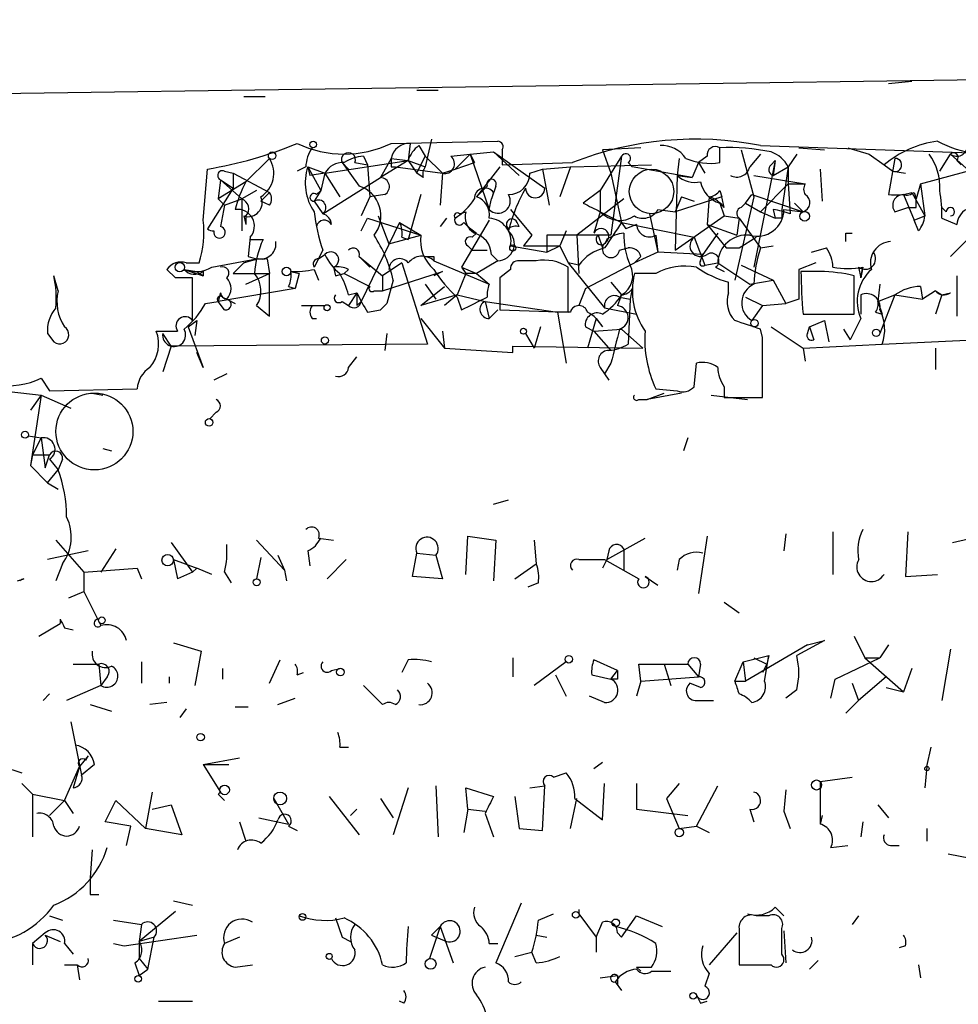
# Model space of a CAD drawing. Extents: x -123807 to 138386, y -83880 to 166144.
# Drawn here: x 545 to 582, y 165164 to 165203 of the extents above; entities that cross this region are included whole.
import ezdxf

# ---------------------------------------------------------------- set-up
doc = ezdxf.new("R2010")
doc.units = 0
doc.header["$MEASUREMENT"] = 0
doc.layers.add('MAIN', color=5, linetype='CONTINUOUS')

msp = doc.modelspace()

# ---------------------------------------------------------------- linework, layer by layer
at = {"layer": 'MAIN'}
for p, q in [((750.4853, 165202.8023), (495.554, 165199.1616)), ((580.644, 165200.3469), (579.7127, 165200.2623)), ((561.0013, 165200.0083), (561.848, 165200.0083)), ((554.1433, 165199.7543), (554.99, 165199.7543)), ((559.9853, 165197.8916), (564.2187, 165197.9763)), ((560.7473, 165197.8916), (560.6627, 165197.2143)), ((561.594, 165198.0609), (561.34, 165196.9603)), ((561.086, 165197.8069), (561.34, 165197.3836)), ((562.356, 165197.3836), (563.118, 165197.4683)), ((563.118, 165197.4683), (562.5253, 165196.8756)), ((563.118, 165197.4683), (564.0493, 165197.5529)), ((563.118, 165197.4683), (564.0493, 165197.5529)), ((563.118, 165197.4683), (563.2873, 165197.1296)), ((563.118, 165197.4683), (563.88, 165195.2669)), ((564.0493, 165197.5529), (565.0653, 165196.6216)), ((564.0493, 165197.5529), (566.0813, 165196.1136)), ((564.388, 165197.6376), (564.388, 165197.0449)), ((569.8913, 165197.7223), (568.3673, 165197.6376)), ((568.3673, 165197.6376), (568.706, 165196.7063)), ((573.024, 165197.1296), (573.024, 165197.7223)), ((573.8707, 165197.6376), (574.3787, 165195.7749)), ((574.6327, 165197.4683), (574.2093, 165196.9603)), ((574.6327, 165197.8069), (589.3647, 165197.2989)), ((576.072, 165197.4683), (575.7333, 165196.9603)), ((576.1567, 165197.7223), (577.1727, 165197.6376)), ((578.104, 165197.7223), (578.9507, 165197.4683)), ((578.9507, 165197.4683), (579.5433, 165197.0449)), ((581.7447, 165196.7909), (582.168, 165197.4683)), ((582.168, 165197.4683), (582.93, 165196.7909)), ((555.1593, 165197.2989), (554.228, 165196.3676)), ((557.3607, 165196.7063), (560.6627, 165197.2143)), ((558.038, 165197.1296), (558.292, 165196.8756)), ((558.038, 165197.1296), (558.7153, 165196.1983)), ((558.546, 165197.1296), (559.054, 165197.0449)), ((558.8847, 165197.3836), (559.054, 165197.0449)), ((559.054, 165197.0449), (559.1387, 165195.7749)), ((559.9853, 165197.2989), (559.562, 165196.5369)), ((560.6627, 165197.2143), (559.562, 165196.5369)), ((559.9853, 165197.2989), (560.6627, 165197.2143)), ((560.6627, 165197.2143), (561.0013, 165196.7063)), ((560.6627, 165197.2143), (561.34, 165196.9603)), ((561.0013, 165196.7063), (561.34, 165197.3836)), ((561.34, 165197.3836), (562.0173, 165196.7063)), ((562.5253, 165196.8756), (563.2873, 165197.1296)), ((564.388, 165197.0449), (567.182, 165197.1296)), ((567.0973, 165196.9603), (570.3147, 165197.0449)), ((569.1293, 165197.3836), (568.2827, 165196.0289)), ((569.1293, 165197.3836), (568.706, 165194.2509)), ((569.3833, 165197.1296), (569.5527, 165196.9603)), ((571.4153, 165197.2989), (571.3307, 165196.6216)), ((572.1773, 165197.1296), (571.9233, 165196.5369)), ((572.516, 165197.3836), (572.1773, 165197.1296)), ((572.1773, 165197.1296), (572.4313, 165196.7063)), ((575.2253, 165197.2143), (574.3787, 165192.9809)), ((575.056, 165197.0449), (575.2253, 165197.2143)), ((575.2253, 165197.2143), (575.1407, 165196.6216)), ((579.5433, 165197.0449), (579.882, 165196.7909)), ((579.9667, 165197.2989), (579.7127, 165195.8596)), ((582.422, 165197.2143), (582.5913, 165197.0449)), ((552.5347, 165194.8436), (552.704, 165196.8756)), ((553.3813, 165196.7909), (553.72, 165196.7063)), ((553.72, 165196.7063), (553.72, 165196.1136)), ((553.72, 165196.7063), (555.1593, 165195.9443)), ((556.5987, 165196.9603), (556.26, 165196.7909)), ((556.6833, 165196.9603), (557.3607, 165196.7063)), ((556.6833, 165196.9603), (556.768, 165196.6216)), ((556.6833, 165196.9603), (557.1913, 165196.0289)), ((557.3607, 165196.7063), (556.768, 165196.6216)), ((557.3607, 165196.7063), (557.1913, 165196.0289)), ((557.3607, 165196.7063), (557.9533, 165195.7749)), ((559.9853, 165196.9603), (560.1547, 165196.9603)), ((560.1547, 165196.9603), (562.0173, 165196.7063)), ((561.2553, 165196.5369), (561.0013, 165196.7063)), ((562.0173, 165196.7063), (561.9327, 165195.4363)), ((562.0173, 165196.7063), (562.5253, 165196.8756)), ((564.3033, 165196.9603), (563.372, 165195.7749)), ((565.4887, 165196.7063), (565.9967, 165196.8756)), ((565.9967, 165196.8756), (567.0973, 165196.9603)), ((565.9967, 165196.8756), (566.2507, 165195.4363)), ((567.0973, 165196.9603), (566.674, 165195.7749)), ((568.706, 165196.7063), (569.1293, 165194.7589)), ((571.9233, 165196.5369), (569.5527, 165196.9603)), ((575.1407, 165196.6216), (575.7333, 165196.9603)), ((575.7333, 165196.9603), (575.4793, 165195.2669)), ((575.7333, 165196.9603), (575.7333, 165196.2829)), ((577.0033, 165196.8756), (577.088, 165195.6056)), ((579.882, 165196.7909), (580.39, 165196.7063)), ((580.9827, 165196.2829), (583.438, 165196.9603)), ((553.212, 165196.4523), (553.1273, 165195.6903)), ((554.228, 165196.3676), (553.1273, 165195.6903)), ((553.212, 165196.4523), (554.0587, 165195.6903)), ((553.212, 165196.4523), (553.72, 165196.1136)), ((557.276, 165195.0976), (559.562, 165196.5369)), ((571.3307, 165196.6216), (571.246, 165193.6583)), ((571.3307, 165196.6216), (571.9233, 165196.5369)), ((574.3787, 165196.6216), (576.4107, 165196.2829)), ((574.6327, 165195.1823), (575.7333, 165196.2829)), ((575.7333, 165196.2829), (576.4107, 165196.2829)), ((575.7333, 165196.2829), (575.818, 165195.0976)), ((580.9827, 165196.2829), (580.8133, 165195.6903)), ((580.9827, 165196.2829), (581.152, 165195.0129)), ((553.72, 165196.1136), (552.704, 165194.5049)), ((554.6513, 165196.0289), (554.0587, 165195.6903)), ((554.8207, 165195.6056), (555.1593, 165195.9443)), ((557.1913, 165196.0289), (556.9373, 165195.6056)), ((557.022, 165195.8596), (557.1913, 165196.0289)), ((563.7953, 165196.1983), (563.372, 165195.7749)), ((564.134, 165196.1983), (563.9647, 165195.6903)), ((564.0493, 165195.9443), (563.9647, 165195.6903)), ((568.2827, 165196.0289), (567.6053, 165195.5209)), ((568.2827, 165196.0289), (568.2827, 165195.1823)), ((573.024, 165196.0289), (573.1087, 165195.7749)), ((580.644, 165195.9443), (581.152, 165195.0129)), ((580.7287, 165195.9443), (580.8133, 165195.6903)), ((553.1273, 165195.6903), (553.3813, 165195.4363)), ((553.3813, 165195.4363), (554.0587, 165195.6903)), ((554.0587, 165195.6903), (554.0587, 165194.4203)), ((555.1593, 165195.4363), (554.8207, 165195.6056)), ((556.9373, 165195.6056), (557.276, 165195.0976)), ((559.1387, 165195.7749), (558.8, 165195.0129)), ((559.7313, 165195.8596), (559.1387, 165195.7749)), ((561.1707, 165195.8596), (560.6627, 165194.0816)), ((563.88, 165195.2669), (563.9647, 165195.6903)), ((569.214, 165195.6903), (567.3513, 165194.2509)), ((571.5, 165195.7749), (571.246, 165195.1823)), ((573.1087, 165195.7749), (571.246, 165195.1823)), ((571.5, 165195.7749), (572.008, 165195.6056)), ((572.6007, 165195.7749), (572.516, 165194.6743)), ((573.024, 165195.5209), (573.1933, 165195.0129)), ((573.1933, 165195.3516), (573.1087, 165195.7749)), ((574.3787, 165195.7749), (573.6167, 165192.4729)), ((573.8707, 165195.3516), (574.04, 165195.5209)), ((574.04, 165195.5209), (574.294, 165195.8596)), ((574.04, 165195.5209), (574.6327, 165195.1823)), ((574.294, 165195.8596), (576.326, 165195.1823)), ((575.9873, 165195.5209), (576.326, 165195.1823)), ((580.3053, 165195.8596), (580.7287, 165194.8436)), ((580.8133, 165195.3516), (580.8133, 165195.6903)), ((553.3813, 165195.4363), (553.212, 165194.5896)), ((562.6947, 165195.0976), (562.9487, 165195.1823)), ((564.7267, 165195.2669), (565.5733, 165194.2509)), ((568.2827, 165195.1823), (568.0287, 165194.3356)), ((568.2827, 165195.1823), (569.1293, 165194.7589)), ((570.23, 165195.0976), (570.5687, 165193.5736)), ((570.5687, 165195.2669), (571.246, 165195.1823)), ((574.6327, 165195.1823), (575.2253, 165194.9283)), ((575.1407, 165195.2669), (575.2253, 165194.9283)), ((575.564, 165195.2669), (576.326, 165195.1823)), ((579.9667, 165195.1823), (580.4747, 165195.3516)), ((581.8293, 165195.3516), (581.9987, 165195.1823)), ((582.168, 165193.4043), (584.1153, 165195.3516)), ((554.1433, 165195.0129), (554.228, 165194.6743)), ((554.228, 165195.0129), (554.228, 165194.6743)), ((558.8, 165194.4203), (559.054, 165194.9283)), ((560.324, 165194.7589), (558.8, 165191.6263)), ((559.054, 165194.9283), (561.1707, 165194.2509)), ((559.4773, 165195.0129), (559.9007, 165193.9123)), ((560.324, 165194.7589), (561.1707, 165194.2509)), ((562.1867, 165194.9283), (561.9327, 165194.5896)), ((563.88, 165194.8436), (562.7793, 165192.9809)), ((562.864, 165194.7589), (563.0333, 165194.5896)), ((565.0653, 165194.5896), (564.9807, 165194.7589)), ((569.1293, 165194.7589), (569.2987, 165194.5049)), ((569.1293, 165194.7589), (569.2987, 165194.5049)), ((569.1293, 165194.7589), (572.008, 165194.1663)), ((571.246, 165193.6583), (573.1933, 165195.0129)), ((573.1933, 165195.0129), (573.786, 165194.9283)), ((573.786, 165194.9283), (573.7013, 165194.2509)), ((573.786, 165194.9283), (574.6327, 165193.7429)), ((575.4793, 165194.9283), (575.2253, 165194.9283)), ((580.7287, 165194.8436), (581.152, 165195.0129)), ((580.898, 165194.4203), (580.7287, 165194.8436)), ((581.8293, 165194.9283), (582.422, 165194.6743)), ((563.0333, 165194.5896), (563.372, 165194.3356)), ((563.2027, 165194.1663), (563.372, 165194.3356)), ((566.928, 165194.4203), (566.674, 165193.8276)), ((569.722, 165194.6743), (569.2987, 165194.5049)), ((572.9393, 165194.3356), (572.3467, 165193.4889)), ((572.516, 165194.6743), (573.7013, 165194.2509)), ((572.516, 165194.6743), (573.278, 165193.7429)), ((578.0193, 165194.3356), (578.2733, 165194.3356)), ((554.3973, 165194.1663), (554.3127, 165193.4043)), ((554.3973, 165194.0816), (554.9053, 165194.0816)), ((559.9007, 165193.9123), (561.1707, 165194.2509)), ((560.4087, 165194.1663), (560.6627, 165194.0816)), ((565.5733, 165194.2509), (565.2347, 165193.8276)), ((566.166, 165194.2509), (566.166, 165193.5736)), ((568.706, 165194.2509), (566.166, 165194.2509)), ((567.3513, 165194.2509), (567.436, 165192.7269)), ((568.198, 165194.2509), (568.3673, 165193.7429)), ((570.484, 165194.2509), (570.5687, 165193.5736)), ((572.008, 165194.1663), (572.4313, 165193.0656)), ((573.786, 165193.7429), (574.4633, 165194.1663)), ((557.276, 165193.6583), (556.9373, 165192.9809)), ((563.0333, 165193.8276), (563.2027, 165193.6583)), ((563.0333, 165193.8276), (563.2027, 165193.6583)), ((563.2027, 165193.6583), (563.7953, 165193.6583)), ((564.7267, 165193.8276), (566.166, 165193.5736)), ((565.2347, 165193.8276), (566.674, 165193.8276)), ((566.166, 165193.5736), (566.674, 165193.8276)), ((566.674, 165193.8276), (567.0127, 165193.1503)), ((569.0447, 165193.6583), (569.3833, 165193.7429)), ((570.5687, 165193.5736), (569.6373, 165193.1503)), ((572.3467, 165193.4889), (570.5687, 165193.5736)), ((573.278, 165193.7429), (573.786, 165193.7429)), ((574.6327, 165193.7429), (575.1407, 165193.8276)), ((576.6647, 165193.5736), (577.2573, 165193.7429)), ((551.8573, 165193.1503), (552.3653, 165193.1503)), ((552.8733, 165192.9809), (554.6513, 165193.3196)), ((554.1433, 165193.1503), (553.72, 165192.7269)), ((554.736, 165193.3196), (554.1433, 165193.1503)), ((554.1433, 165193.1503), (554.6513, 165193.3196)), ((555.0747, 165193.3196), (555.1593, 165192.7269)), ((557.1067, 165193.3196), (557.3607, 165193.4889)), ((558.7153, 165193.4043), (559.6467, 165192.6423)), ((558.7153, 165193.4043), (559.1387, 165192.9809)), ((560.4087, 165193.1503), (559.6467, 165192.6423)), ((560.4087, 165193.1503), (561.4247, 165189.9329)), ((561.6787, 165193.4043), (561.6787, 165193.2349)), ((561.6787, 165193.2349), (563.88, 165192.3036)), ((564.2187, 165193.2349), (563.372, 165192.7269)), ((563.9647, 165193.4889), (564.2187, 165193.2349)), ((565.7427, 165193.2349), (565.0653, 165193.2349)), ((567.436, 165193.0656), (567.0127, 165193.1503)), ((567.0127, 165193.1503), (568.452, 165191.3723)), ((567.69, 165192.1343), (569.6373, 165193.1503)), ((569.8913, 165193.4043), (569.6373, 165193.1503)), ((572.262, 165193.2349), (572.3467, 165193.4889)), ((572.4313, 165193.0656), (572.9393, 165193.1503)), ((572.9393, 165193.1503), (574.2093, 165192.3036)), ((576.834, 165193.1503), (576.1567, 165192.8963)), ((551.434, 165192.5576), (551.0953, 165192.8963)), ((551.7727, 165192.8963), (552.2807, 165192.8116)), ((551.7727, 165192.8963), (552.5347, 165192.6423)), ((552.2807, 165192.8116), (552.5347, 165192.6423)), ((552.5347, 165192.8116), (552.5347, 165192.6423)), ((556.006, 165192.8116), (556.3447, 165192.7269)), ((556.9373, 165192.8963), (557.1067, 165192.4729)), ((557.6993, 165192.9809), (557.784, 165192.6423)), ((557.6993, 165192.9809), (557.784, 165192.6423)), ((558.292, 165192.8963), (558.1227, 165192.7269)), ((559.6467, 165192.0496), (562.0173, 165192.8116)), ((562.0173, 165192.8116), (561.6787, 165192.6423)), ((562.7793, 165192.9809), (563.372, 165192.7269)), ((562.7793, 165192.9809), (562.9487, 165192.7269)), ((564.7267, 165192.8963), (564.3033, 165192.5576)), ((567.0127, 165191.2029), (567.0127, 165192.9809)), ((572.8547, 165192.9809), (573.1933, 165192.8116)), ((573.8707, 165193.0656), (575.1407, 165192.4729)), ((577.0033, 165192.8116), (576.2413, 165192.8116)), ((578.5273, 165192.9809), (578.612, 165192.5576)), ((578.612, 165192.5576), (578.6967, 165192.9809)), ((578.6967, 165192.9809), (578.612, 165192.5576)), ((546.7773, 165192.0496), (546.608, 165192.6423)), ((552.1113, 165190.8643), (552.1113, 165192.5576)), ((553.72, 165192.7269), (555.1593, 165192.7269)), ((554.228, 165192.3036), (555.1593, 165192.7269)), ((555.1593, 165191.0336), (555.1593, 165192.7269)), ((556.3447, 165192.7269), (556.1753, 165192.1343)), ((557.784, 165192.6423), (558.1227, 165192.7269)), ((558.1227, 165192.7269), (559.1387, 165192.2189)), ((559.6467, 165192.6423), (559.6467, 165192.0496)), ((560.07, 165192.4729), (559.816, 165191.5416)), ((562.9487, 165192.7269), (562.61, 165191.8803)), ((563.372, 165192.7269), (562.9487, 165192.7269)), ((563.372, 165192.7269), (563.88, 165192.3036)), ((564.3033, 165192.5576), (564.3033, 165191.2876)), ((568.706, 165192.3883), (569.1293, 165191.8803)), ((570.484, 165192.7269), (569.6373, 165192.7269)), ((573.3627, 165191.9649), (573.3627, 165192.3883)), ((574.2093, 165192.3036), (575.1407, 165192.4729)), ((575.1407, 165192.4729), (575.6487, 165191.5416)), ((578.358, 165191.1183), (578.358, 165192.6423)), ((582.422, 165192.6423), (582.422, 165191.0336)), ((556.1753, 165192.1343), (553.1273, 165191.6263)), ((553.212, 165191.9649), (553.1273, 165191.6263)), ((555.9213, 165192.2189), (556.1753, 165192.1343)), ((558.292, 165191.8803), (558.6307, 165191.9649)), ((558.6307, 165191.9649), (558.292, 165191.4569)), ((558.6307, 165191.9649), (558.8, 165191.6263)), ((559.308, 165192.0496), (559.6467, 165192.0496)), ((561.1707, 165191.4569), (562.102, 165192.2189)), ((561.34, 165192.3036), (561.7633, 165191.7109)), ((567.69, 165192.1343), (567.436, 165191.4569)), ((567.69, 165192.1343), (567.436, 165191.4569)), ((567.69, 165192.1343), (567.436, 165191.4569)), ((569.5527, 165192.1343), (569.468, 165191.7109)), ((579.374, 165192.3036), (579.2893, 165191.6263)), ((580.9827, 165192.2189), (581.0673, 165191.7109)), ((581.5753, 165192.0496), (581.0673, 165191.7109)), ((581.5753, 165192.0496), (581.8293, 165191.8803)), ((581.8293, 165191.8803), (582.168, 165191.9649)), ((552.6193, 165191.5416), (553.1273, 165191.6263)), ((553.3813, 165191.2876), (553.1273, 165191.6263)), ((553.2967, 165191.7956), (553.466, 165191.7109)), ((553.466, 165191.7109), (553.8047, 165191.5416)), ((558.038, 165191.6263), (558.292, 165191.4569)), ((558.6307, 165191.4569), (558.8, 165191.6263)), ((562.61, 165191.8803), (561.1707, 165191.4569)), ((562.61, 165191.8803), (562.102, 165191.4569)), ((562.61, 165191.8803), (563.7107, 165191.6263)), ((562.61, 165191.7956), (562.7793, 165191.2876)), ((563.7107, 165191.6263), (563.88, 165190.9489)), ((563.7107, 165191.6263), (566.5893, 165191.2029)), ((569.1293, 165191.8803), (568.96, 165191.4569)), ((569.0447, 165191.7956), (569.468, 165191.7109)), ((569.468, 165191.7109), (569.3833, 165189.9329)), ((574.04, 165191.7956), (574.7173, 165191.4569)), ((576.1567, 165191.7109), (575.6487, 165191.5416)), ((578.612, 165191.8803), (578.612, 165191.1183)), ((579.2893, 165191.6263), (579.9667, 165191.8803)), ((579.2893, 165191.6263), (579.4587, 165191.1183)), ((579.9667, 165191.8803), (579.374, 165190.3563)), ((579.9667, 165191.8803), (581.0673, 165191.7109)), ((581.8293, 165191.8803), (581.5753, 165191.1183)), ((554.6513, 165191.4569), (555.1593, 165191.0336)), ((556.4293, 165191.4569), (557.3607, 165191.4569)), ((559.054, 165191.2029), (559.562, 165191.2876)), ((559.562, 165191.2876), (559.816, 165191.5416)), ((559.562, 165191.2876), (559.816, 165191.5416)), ((564.2187, 165191.2876), (563.88, 165190.9489)), ((564.3033, 165191.2876), (567.0127, 165191.2029)), ((567.0973, 165191.2029), (566.5893, 165191.2029)), ((566.5893, 165191.2029), (566.928, 165189.1709)), ((568.452, 165191.3723), (569.722, 165191.1183)), ((574.7173, 165191.4569), (574.294, 165190.8643)), ((574.7173, 165191.4569), (575.6487, 165191.5416)), ((579.2047, 165191.2029), (579.4587, 165191.1183)), ((551.942, 165190.6103), (552.2807, 165190.8643)), ((552.2807, 165190.8643), (552.196, 165190.2716)), ((556.8527, 165190.9489), (557.022, 165190.9489)), ((561.1707, 165190.9489), (562.102, 165189.7636)), ((568.1133, 165190.9489), (567.7747, 165189.7636)), ((568.1133, 165190.9489), (568.3673, 165190.6103)), ((576.326, 165191.1183), (578.358, 165191.1183)), ((576.58, 165190.6103), (577.1727, 165190.8643)), ((576.58, 165190.6103), (577.1727, 165190.8643)), ((577.1727, 165190.8643), (577.342, 165190.0176)), ((578.612, 165190.9489), (578.1887, 165190.1023)), ((551.942, 165190.6103), (552.5347, 165189.0016)), ((562.0173, 165190.4409), (562.102, 165189.7636)), ((565.912, 165190.6103), (565.658, 165189.7636)), ((567.69, 165190.6103), (568.0287, 165190.4409)), ((568.0287, 165190.4409), (569.1293, 165190.5256)), ((568.0287, 165190.4409), (568.706, 165189.6789)), ((569.976, 165189.7636), (569.1293, 165190.5256)), ((574.7173, 165190.1869), (574.6327, 165190.5256)), ((575.056, 165190.6103), (576.326, 165189.7636)), ((576.4953, 165190.3563), (576.58, 165190.6103)), ((576.58, 165190.6103), (576.7493, 165190.1023)), ((577.9347, 165190.5256), (578.1887, 165190.1023)), ((546.354, 165190.3563), (546.608, 165190.0176)), ((551.2647, 165189.8483), (550.926, 165190.3563)), ((559.816, 165190.3563), (559.7313, 165189.6789)), ((565.3193, 165190.3563), (565.658, 165189.7636)), ((579.4587, 165189.9329), (585.0467, 165190.1869)), ((551.2647, 165189.8483), (550.926, 165188.8323)), ((561.4247, 165189.9329), (551.2647, 165189.8483)), ((562.102, 165189.7636), (564.8113, 165189.5943)), ((564.8113, 165189.5943), (564.8113, 165189.8483)), ((564.8113, 165189.8483), (569.976, 165189.7636)), ((576.326, 165189.7636), (579.4587, 165189.9329)), ((576.326, 165189.7636), (576.4107, 165189.2556)), ((581.5753, 165189.7636), (581.5753, 165188.9169)), ((552.5347, 165189.0016), (552.2807, 165189.5943)), ((558.292, 165189.0016), (558.6307, 165189.4249)), ((568.2827, 165189.0016), (568.452, 165188.7476)), ((568.706, 165189.1709), (568.452, 165188.7476)), ((572.008, 165188.2396), (572.0927, 165189.1709)), ((546.1, 165188.5783), (546.4387, 165188.0703)), ((553.466, 165188.7476), (552.958, 165188.4936)), ((568.452, 165188.7476), (568.6213, 165188.4936)), ((541.6973, 165188.4089), (546.1, 165187.9009)), ((546.4387, 165188.0703), (549.91, 165188.1549)), ((570.484, 165188.1549), (571.3307, 165188.0703)), ((573.1933, 165188.2396), (573.1933, 165187.8163)), ((546.1, 165187.9009), (545.6767, 165187.3083)), ((546.1, 165187.9009), (545.6767, 165185.1069)), ((546.1, 165187.9009), (547.2853, 165187.3929)), ((548.132, 165187.9856), (548.5553, 165187.9009)), ((569.8067, 165187.7316), (570.1453, 165187.7316)), ((570.1453, 165187.7316), (570.8227, 165187.9856)), ((571.5, 165187.9856), (570.1453, 165187.7316)), ((572.6853, 165187.9009), (574.1247, 165187.7316)), ((573.1933, 165187.8163), (574.7173, 165187.8163)), ((553.0427, 165187.2236), (552.7887, 165186.9696)), ((545.592, 165186.2923), (546.1, 165186.2076)), ((546.1, 165186.2076), (545.7613, 165185.5303)), ((546.1, 165186.2076), (546.2693, 165185.0223)), ((571.754, 165186.2076), (571.5847, 165185.6996)), ((548.5553, 165185.7843), (548.894, 165185.6996)), ((545.7613, 165185.5303), (545.6767, 165185.1069)), ((545.7613, 165185.5303), (546.4387, 165185.5303)), ((546.2693, 165185.0223), (546.4387, 165185.5303)), ((546.4387, 165185.3609), (546.7773, 165184.9376)), ((546.9467, 165185.3609), (546.7773, 165184.9376)), ((545.6767, 165185.1069), (546.354, 165184.4296)), ((546.354, 165184.4296), (546.7773, 165184.9376)), ((546.354, 165184.4296), (546.7773, 165184.1756)), ((564.0493, 165183.5829), (564.642, 165183.7523)), ((557.1067, 165182.2283), (557.6993, 165182.1436)), ((562.9487, 165180.7889), (563.0333, 165182.3129)), ((563.0333, 165182.3129), (564.134, 165182.1436)), ((568.5367, 165181.3816), (570.0607, 165182.2283)), ((572.516, 165182.3129), (572.1773, 165180.0269)), ((575.6487, 165182.3976), (575.564, 165181.7203)), ((577.5113, 165182.4823), (577.5113, 165180.7889)), ((580.4747, 165182.4823), (580.39, 165180.7043)), ((582.2527, 165182.0589), (583.3533, 165182.3129)), ((546.6927, 165182.1436), (547.7933, 165180.8736)), ((551.2647, 165182.0589), (552.1113, 165180.8736)), ((554.6513, 165182.1436), (555.752, 165180.9583)), ((564.134, 165182.1436), (564.0493, 165180.5349)), ((565.658, 165182.1436), (565.7427, 165181.2123)), ((547.9627, 165181.7203), (546.354, 165181.3816)), ((549.0633, 165181.8049), (548.4707, 165180.8736)), ((554.8207, 165181.4663), (554.6513, 165180.6196)), ((555.498, 165181.5509), (555.752, 165180.9583)), ((556.6833, 165181.7203), (556.768, 165181.1276)), ((560.832, 165180.7043), (561.0013, 165181.6356)), ((561.0013, 165181.6356), (561.7633, 165181.5509)), ((561.7633, 165181.5509), (562.0173, 165180.6196)), ((568.6213, 165181.7203), (568.5367, 165181.3816)), ((569.214, 165181.8049), (569.214, 165180.9583)), ((546.9467, 165181.2123), (546.6927, 165180.5349)), ((547.7933, 165180.8736), (549.91, 165181.0429)), ((549.91, 165181.0429), (550.0793, 165180.6196)), ((551.3493, 165181.3816), (551.5187, 165180.6196)), ((551.3493, 165181.3816), (552.2807, 165181.0429)), ((551.3493, 165181.3816), (551.5187, 165180.6196)), ((552.1113, 165180.8736), (552.2807, 165181.0429)), ((552.8733, 165180.7889), (552.2807, 165181.0429)), ((558.2073, 165181.3816), (557.4453, 165180.6196)), ((564.896, 165180.6196), (565.7427, 165181.2123)), ((567.436, 165181.3816), (567.7747, 165181.3816)), ((568.5367, 165181.3816), (568.3673, 165181.0429)), ((568.452, 165181.3816), (569.8067, 165180.6196)), ((571.4153, 165181.3816), (571.3307, 165180.9583)), ((547.7933, 165180.8736), (547.7933, 165180.1116)), ((552.1113, 165180.8736), (551.5187, 165180.6196)), ((553.3813, 165180.8736), (553.6353, 165180.4503)), ((555.752, 165180.9583), (555.8367, 165180.5349)), ((562.0173, 165180.6196), (560.832, 165180.7043)), ((570.0607, 165180.7043), (570.5687, 165180.3656)), ((580.39, 165180.7043), (581.66, 165180.7889)), ((545.1687, 165180.5349), (545.4227, 165180.6196)), ((565.8273, 165180.4503), (565.404, 165180.2809)), ((547.2007, 165179.8576), (547.7933, 165180.1116)), ((547.7933, 165180.1116), (548.4707, 165178.7569)), ((573.1933, 165179.6883), (573.786, 165179.2649)), ((546.0153, 165178.3336), (546.862, 165178.8416)), ((546.862, 165179.0109), (546.862, 165178.8416)), ((546.862, 165179.0109), (546.862, 165178.8416)), ((547.0313, 165178.6723), (547.37, 165178.5876)), ((578.358, 165178.3336), (578.7813, 165177.4869)), ((551.3493, 165178.0796), (552.45, 165177.7409)), ((576.4953, 165177.9949), (574.04, 165176.5556)), ((577.1727, 165178.1643), (576.072, 165177.5716)), ((576.4953, 165177.9949), (577.1727, 165178.1643)), ((579.7127, 165177.9949), (579.374, 165177.4869)), ((552.45, 165177.7409), (552.196, 165176.3863)), ((573.9553, 165177.3176), (574.9713, 165177.5716)), ((574.802, 165176.5556), (574.9713, 165177.5716)), ((574.9713, 165177.5716), (574.8867, 165177.2329)), ((582.168, 165177.8256), (581.8293, 165175.7936)), ((547.37, 165177.2329), (548.386, 165177.2329)), ((548.386, 165177.2329), (548.4707, 165176.3863)), ((550.0793, 165177.3176), (550.0793, 165176.4709)), ((555.1593, 165176.4709), (555.5827, 165177.4023)), ((560.6627, 165177.4023), (560.4087, 165176.8943)), ((564.8113, 165177.4869), (564.8113, 165176.7249)), ((566.928, 165177.3176), (565.658, 165176.3863)), ((568.96, 165176.9789), (568.0287, 165177.4023)), ((569.8913, 165176.5556), (569.8067, 165177.2329)), ((569.8067, 165177.2329), (571.754, 165177.2329)), ((570.8227, 165177.2329), (571.0767, 165176.3863)), ((571.754, 165177.2329), (572.1773, 165176.7249)), ((572.262, 165177.2329), (572.1773, 165176.7249)), ((573.6167, 165176.5556), (573.9553, 165177.3176)), ((573.9553, 165177.3176), (574.04, 165176.5556)), ((574.3787, 165177.4869), (574.8867, 165177.2329)), ((574.8867, 165177.2329), (574.7173, 165176.8943)), ((574.8867, 165177.2329), (574.7173, 165176.8943)), ((577.596, 165176.6403), (579.374, 165177.4869)), ((578.7813, 165177.4869), (579.374, 165177.4869)), ((578.7813, 165177.4869), (580.3053, 165176.1323)), ((553.2967, 165177.0636), (553.2967, 165176.6403)), ((556.26, 165176.8096), (556.514, 165176.8943)), ((557.6147, 165176.9789), (557.9533, 165177.0636)), ((566.5047, 165176.8096), (566.928, 165175.9629)), ((567.944, 165176.8096), (568.706, 165176.6403)), ((568.706, 165176.6403), (568.96, 165176.9789)), ((580.644, 165177.0636), (580.3053, 165176.1323)), ((548.4707, 165176.3863), (547.116, 165175.7936)), ((548.7247, 165176.7249), (548.4707, 165176.3863)), ((551.18, 165176.7249), (551.18, 165176.4709)), ((558.8847, 165176.3863), (559.6467, 165175.6243)), ((568.96, 165176.6403), (568.706, 165176.6403)), ((569.8913, 165176.5556), (569.722, 165175.9629)), ((569.8913, 165176.5556), (572.1773, 165176.7249)), ((572.262, 165176.3016), (571.8387, 165176.4709)), ((573.6167, 165176.5556), (574.04, 165176.5556)), ((577.4267, 165175.8783), (577.596, 165176.6403)), ((578.2733, 165176.4709), (578.5273, 165175.7936)), ((579.628, 165176.7249), (578.5273, 165175.7936)), ((546.1847, 165175.7936), (546.4387, 165176.0476)), ((568.452, 165175.7089), (567.8593, 165175.9629)), ((576.072, 165176.2169), (575.6487, 165175.8783)), ((579.628, 165176.3016), (580.3053, 165176.1323)), ((548.0473, 165175.6243), (548.894, 165175.3703)), ((551.0953, 165175.7089), (550.418, 165175.6243)), ((555.498, 165175.6243), (556.1753, 165175.8783)), ((572.1773, 165175.7936), (572.77, 165175.7936)), ((578.5273, 165175.7936), (578.0193, 165175.2856)), ((551.8573, 165175.4549), (551.6033, 165175.1163)), ((553.8047, 165175.5396), (554.3127, 165175.5396)), ((547.2853, 165174.9469), (547.7087, 165172.8303)), ((557.9533, 165173.9309), (558.292, 165173.9309)), ((581.2367, 165173.1689), (581.406, 165173.9309)), ((547.9627, 165173.5923), (547.624, 165173.1689)), ((548.2167, 165173.2536), (547.7087, 165172.8303)), ((547.878, 165173.4229), (547.9627, 165173.5923)), ((552.5347, 165173.2536), (553.974, 165173.5076)), ((552.5347, 165173.2536), (553.0427, 165173.2536)), ((552.5347, 165173.2536), (553.212, 165172.1529)), ((568.0287, 165173.0843), (568.3673, 165173.3383)), ((544.576, 165173.1689), (545.338, 165172.9149)), ((547.0313, 165171.8143), (547.624, 165173.1689)), ((547.624, 165173.1689), (547.37, 165172.3223)), ((566.42, 165172.7456), (566.928, 165172.9149)), ((581.2367, 165173.1689), (581.152, 165172.3223)), ((545.338, 165172.4916), (545.7613, 165172.0683)), ((568.3673, 165171.0523), (568.452, 165172.4916)), ((569.722, 165172.4916), (569.722, 165171.4756)), ((571.4153, 165172.4916), (570.9073, 165171.8989)), ((577.0033, 165172.5763), (578.2733, 165172.7456)), ((577.0033, 165172.5763), (577.0033, 165170.8829)), ((545.7613, 165172.0683), (547.0313, 165171.8143)), ((545.7613, 165172.0683), (545.7613, 165170.3749)), ((550.5027, 165172.1529), (550.2487, 165170.7136)), ((553.1273, 165172.0683), (553.3813, 165171.8143)), ((560.6627, 165172.3223), (560.07, 165170.4596)), ((561.7633, 165172.4069), (561.848, 165170.3749)), ((563.0333, 165171.4756), (562.9487, 165172.3223)), ((562.9487, 165172.3223), (564.0493, 165171.9836)), ((565.4887, 165172.3223), (566.0813, 165172.4069)), ((565.9967, 165170.6289), (566.0813, 165172.4069)), ((572.0927, 165170.7983), (572.9393, 165172.4069)), ((575.6487, 165172.2376), (575.564, 165171.3909)), ((546.4387, 165171.2216), (547.0313, 165171.8143)), ((547.0313, 165171.8143), (547.37, 165171.3063)), ((548.64, 165170.9676), (549.0633, 165171.8143)), ((549.0633, 165171.8143), (550.2487, 165170.7136)), ((555.3287, 165171.8989), (555.9213, 165170.8829)), ((557.53, 165171.9836), (558.7153, 165170.4596)), ((559.562, 165171.8989), (560.07, 165171.1369)), ((564.896, 165171.9836), (565.0653, 165170.7136)), ((567.0973, 165170.7136), (567.3513, 165171.8989)), ((567.2667, 165171.8989), (568.3673, 165171.0523)), ((570.9073, 165171.8989), (571.4153, 165170.7136)), ((550.5027, 165171.4756), (551.2647, 165171.6449)), ((551.2647, 165171.6449), (551.688, 165170.4596)), ((558.3767, 165171.2216), (558.6307, 165171.4756)), ((563.0333, 165171.4756), (562.864, 165170.5443)), ((563.0333, 165171.4756), (563.7107, 165171.3909)), ((563.7107, 165171.3063), (564.0493, 165170.3749)), ((569.722, 165171.4756), (571.754, 165171.2216)), ((574.2093, 165171.4756), (574.3787, 165170.9676)), ((575.564, 165171.3909), (575.818, 165170.7136)), ((579.2893, 165171.6449), (579.7127, 165171.1369)), ((549.656, 165170.7983), (548.64, 165170.9676)), ((553.974, 165170.9676), (554.228, 165170.2056)), ((554.736, 165171.1369), (555.9213, 165170.8829)), ((577.088, 165171.2216), (577.0033, 165170.8829)), ((578.6967, 165170.9676), (578.612, 165170.3749)), ((549.4867, 165170.0363), (549.656, 165170.7983)), ((551.688, 165170.4596), (550.2487, 165170.7136)), ((555.9213, 165170.7983), (556.26, 165170.6289)), ((565.0653, 165170.7136), (565.9967, 165170.6289)), ((571.4153, 165170.7136), (572.0927, 165170.7983)), ((572.0927, 165170.7983), (572.6007, 165170.5443)), ((581.2367, 165170.7136), (581.2367, 165170.2056)), ((548.132, 165169.8669), (548.0473, 165168.7663)), ((577.4267, 165169.9516), (578.104, 165170.0363)), ((579.7973, 165170.0363), (580.136, 165170.0363)), ((582.0833, 165169.6976), (583.438, 165169.4436)), ((548.0473, 165168.0889), (548.386, 165168.0889)), ((551.3493, 165167.8349), (552.1113, 165167.6656)), ((565.15, 165167.7503), (564.134, 165165.3796)), ((551.434, 165167.4116), (549.9947, 165166.2263)), ((567.436, 165167.4963), (567.436, 165167.3269)), ((575.2253, 165167.5809), (575.564, 165167.2423)), ((546.4387, 165167.2423), (546.9467, 165167.0729)), ((548.9787, 165167.0729), (550.0793, 165166.9036)), ((557.784, 165167.1576), (558.038, 165166.3956)), ((557.784, 165167.1576), (558.038, 165166.3956)), ((565.8273, 165167.0729), (566.42, 165167.3269)), ((567.436, 165167.3269), (568.1133, 165166.3956)), ((568.1133, 165166.3956), (568.3673, 165166.9883)), ((569.1293, 165166.3956), (569.722, 165167.2423)), ((569.722, 165167.2423), (570.738, 165166.8189)), ((574.9713, 165167.2423), (574.4633, 165167.2423)), ((578.5273, 165167.2423), (578.2733, 165166.9036)), ((550.0793, 165166.9036), (549.9947, 165166.2263)), ((561.9327, 165166.8189), (561.5093, 165165.5489)), ((561.594, 165166.4803), (561.9327, 165166.8189)), ((561.9327, 165166.8189), (562.4407, 165165.3796)), ((573.786, 165166.7343), (573.786, 165165.2949)), ((575.4793, 165165.7183), (575.4793, 165166.7343)), ((575.564, 165166.6496), (575.6487, 165165.3796)), ((546.2693, 165166.5649), (545.7613, 165166.1416)), ((546.2693, 165166.4803), (546.862, 165166.2263)), ((549.402, 165166.0569), (552.2807, 165166.4803)), ((550.5873, 165166.3956), (549.9947, 165166.2263)), ((549.9947, 165166.2263), (549.9947, 165165.5489)), ((550.3333, 165165.1256), (550.5873, 165166.3956)), ((553.974, 165166.3956), (553.3813, 165166.1416)), ((558.038, 165166.3956), (558.3767, 165166.2263)), ((561.594, 165166.4803), (562.1867, 165166.2263)), ((565.7427, 165166.4803), (566.166, 165166.3956)), ((568.1133, 165166.3956), (568.1133, 165165.8029)), ((568.96, 165166.5649), (569.1293, 165166.3956)), ((573.7013, 165166.5649), (572.6007, 165165.2949)), ((545.7613, 165166.1416), (545.7613, 165165.2949)), ((547.0313, 165166.1416), (547.37, 165165.7183)), ((548.9787, 165166.1416), (549.402, 165166.0569)), ((563.88, 165166.1416), (564.2187, 165166.1416)), ((564.896, 165165.6336), (565.5733, 165165.8029)), ((565.7427, 165165.3796), (565.5733, 165165.8029)), ((580.39, 165166.0569), (580.136, 165165.9723)), ((549.9947, 165165.5489), (550.3333, 165165.1256)), ((576.9187, 165165.4643), (576.58, 165165.1256)), ((547.0313, 165165.2949), (547.5393, 165165.2949)), ((547.5393, 165165.2949), (547.624, 165164.7023)), ((549.8253, 165165.3796), (549.9947, 165164.8716)), ((549.9947, 165164.8716), (550.3333, 165165.1256)), ((553.8047, 165165.2103), (554.482, 165165.2949)), ((569.722, 165165.2103), (569.8913, 165165.0409)), ((569.722, 165165.2103), (570.3147, 165165.2103)), ((570.3147, 165165.0409), (571.0767, 165165.0409)), ((573.786, 165165.2949), (575.056, 165165.2949)), ((580.898, 165165.2949), (580.9827, 165164.7869)), ((568.2827, 165164.7869), (568.96, 165164.8716)), ((568.96, 165164.5329), (568.8753, 165164.6176)), ((568.8753, 165164.6176), (569.1293, 165164.2789)), ((572.6007, 165164.9563), (572.4313, 165164.4483)), ((550.7567, 165163.8556), (552.1113, 165163.8556)), ((560.4933, 165163.7709), (560.324, 165163.8556)), ((572.262, 165163.7709), (572.516, 165163.8556))]:
    msp.add_line(p, q, dxfattribs=at)
for centre, radius in [((556.8949, 165197.8493), 0.1338), ((555.2651, 165197.4048), 0.1496), ((576.3895, 165195.0024), 0.1907), ((564.8113, 165193.743), 0.1197), ((551.6033, 165192.981), 0.1893), ((555.8366, 165192.8117), 0.1693), ((557.4453, 165191.3723), 0.1197), ((574.3998, 165190.7585), 0.1496), ((565.2346, 165190.441), 0.1197), ((579.2258, 165190.3775), 0.1496), ((557.3606, 165190.0741), 0.1411), ((548.2166, 165186.4617), 1.5263), ((552.7675, 165186.8215), 0.1496), ((545.4649, 165186.3346), 0.1338), ((551.1235, 165181.3534), 0.2275), ((554.6513, 165180.4785), 0.1411), ((548.5129, 165178.9687), 0.1338), ((567.0338, 165177.4235), 0.1496), ((557.9745, 165176.9155), 0.1496), ((552.4288, 165174.3331), 0.1496), ((581.2366, 165173.0843), 0.0846), ((576.8622, 165172.4352), 0.1995), ((553.3813, 165172.2377), 0.1893), ((555.5826, 165171.899), 0.254), ((571.4153, 165170.5443), 0.1693), ((567.309, 165167.2846), 0.1338), ((556.4716, 165167.2), 0.1338), ((568.8964, 165166.9672), 0.1496), ((557.5299, 165165.6336), 0.1197), ((561.5516, 165165.3373), 0.2158), ((549.9523, 165164.7446), 0.1338), ((571.9656, 165164.0673), 0.1338)]:
    msp.add_circle(centre, radius, dxfattribs=at)
at = {"layer": 'MAIN', "color": 5}
msp.add_circle((570.3146, 165195.9866), 0.8828, dxfattribs=at)
at = {"layer": 'MAIN'}
for centre, radius, start, end in [((550.012, 165213.0286), 16.3758, 279.46175, 292.42904), ((558.1227, 165201.7781), 4.3098, 244.39279, 295.60601), ((560.7121, 165197.1507), 0.7418, 87.27994, 168.47496), ((564.2187, 165197.7646), 0.2117, 323.12469, 90), ((572.0564, 165184.8282), 13.2319, 78.77261, 111.61583), ((582.1711, 165193.9438), 4.0647, 97.22345, 130.27717), ((584.2429, 165203.185), 5.8139, 243.62402, 259.50608), ((558.1208, 165196.8763), 1.5244, 146.29117, 176.84123), ((558.292, 165197.246), 0.2794, 335.37954, 204.62046), ((561.7628, 165196.876), 1.1509, 126.01859, 162.90642), ((569.2986, 165197.2989), 0.1893, 296.57859, 153.42141), ((570.7276, 165196.6854), 1.124, 33.08349, 93.79034), ((572.8547, 165197.4259), 0.3413, 60.26553, 187.11877), ((573.3629, 165189.5158), 8.2135, 78.10398, 92.36477), ((574.6672, 165196.4251), 1.1929, 26.65742, 70.97878), ((579.5803, 165196.1742), 2.1693, 356.1594, 36.62373), ((582.422, 165197.8069), 0.4233, 233.12469, 0), ((582.295, 165197.3413), 0.1796, 315, 135), ((554.2279, 165196.7062), 1.104, 302.47796, 32.47079), ((558.0592, 165196.3465), 0.7857, 85.36414, 152.74683), ((558.9696, 165195.859), 1.527, 93.18732, 123.68486), ((644.6352, 165197.1296), 84.6501, 179.885408, 180.114592), ((562.1127, 165197.0819), 0.3875, 255.7486, 51.11625), ((572.643, 165199.5854), 2.4852, 246.9334, 278.81873), ((575.2041, 165196.8544), 0.2413, 127.86249, 254.76571), ((579.9755, 165197.0364), 0.2626, 249.15039, 91.92005), ((553.2966, 165196.6216), 0.1893, 63.42141, 243.44849), ((558.5553, 165196.3206), 1.9783, 161.13367, 215.12726), ((561.7213, 165196.6639), 0.483, 142.14062, 195.24471), ((564.642, 165196.7063), 0.8467, 270, 0), ((573.7013, 165197.0766), 0.5211, 240.82792, 347.10509), ((557.8652, 165194.3371), 4.1656, 150.82716, 167.1024), ((559.5555, 165196.1755), 0.3615, 299.09617, 88.96961), ((563.9647, 165196.283), 0.1894, 333.42141, 206.56505), ((572.0504, 165197.4262), 1.0795, 228.18795, 281.30369), ((573.3525, 165196.5827), 1.1115, 191.15829, 252.80896), ((576.7347, 165196.0712), 0.387, 146.8396, 213.14801), ((554.8208, 165195.6903), 0.4232, 323.11656, 36.88344), ((556.9162, 165195.7538), 0.1497, 45, 278.10304), ((558.354, 165195.0244), 1.2282, 320.96498, 72.89281), ((563.7068, 165195.7018), 0.4197, 35.29961, 181.57029), ((570.9095, 165192.8955), 6.4503, 150.07234, 166.32634), ((565.7003, 165196.1136), 0.3799, 180, 0), ((572.558, 165196.3258), 0.5526, 274.43211, 327.49779), ((579.9668, 165198.2283), 2.3823, 263.87707, 286.51495), ((580.4323, 165196.3256), 0.483, 254.75529, 307.85938), ((576.8373, 165195.0981), 4.9949, 358.05187, 10.73987), ((553.9175, 165195.2952), 0.4196, 317.72356, 70.33423), ((554.3163, 165195.5412), 0.5559, 251.86817, 24.85936), ((557.1066, 165195.3516), 0.2922, 303.70094, 123.66832), ((561.2157, 165196.9999), 2.4508, 302.29978, 327.70022), ((563.1323, 165195.0553), 0.7585, 350.36007, 71.577), ((564.228, 165195.6057), 0.4857, 224.23254, 31.52017), ((652.5939, 165364.7015), 189.3281, 243.327138, 243.556321), ((572.2624, 165194.6748), 1.1509, 36.01859, 72.90642), ((576.2231, 165195.5391), 0.3714, 286.0874, 59.65805), ((580.3053, 165195.4363), 0.4233, 90, 216.87531), ((553.8982, 165194.6074), 0.6661, 318.53005, 98.06928), ((563.1999, 165195.7745), 6.2905, 185.4019, 199.6583), ((557.1732, 165194.6682), 0.4415, 0.79158, 76.53657), ((562.61, 165195.0129), 0.1197, 45, 224.96616), ((563.6825, 165194.9847), 0.7599, 164.92871, 238.66515), ((569.0588, 165195.8876), 1.0487, 222.26377, 303.47944), ((569.976, 165195.6056), 0.6826, 240.25408, 330.25408), ((573.9341, 165195.1188), 0.2413, 105.23429, 232.13751), ((574.5056, 165195.267), 1.0584, 253.74304, 359.99459), ((574.804, 165192.4805), 2.8067, 68.82105, 83.10996), ((660.1292, 165195.0976), 84.6501, 179.885408, 180.114592), ((580.644, 165280.0015), 84.6501, 269.885409, 270.114592), ((582.168, 165195.1822), 0.1693, 270, 179.96616), ((583.1582, 165194.6253), 0.7378, 60.39862, 176.19212), ((548.6387, 165194.3782), 3.9237, 341.76315, 6.81204), ((557.3325, 165194.5331), 0.3156, 26.58129, 169.68703), ((559.4769, 165194.3355), 0.947, 349.70814, 26.55693), ((562.6947, 165194.8437), 0.1894, 153.46201, 333.39435), ((563.8108, 165193.9991), 0.9318, 349.39432, 85.74089), ((564.7767, 165194.6781), 0.2194, 21.60745, 232.12731), ((822.802, 165024.9183), 305.2797, 146.196642, 146.425815), ((580.195, 165195.0723), 0.9588, 317.1555, 356.44827), ((552.9155, 165194.7164), 0.2991, 225, 278.16803), ((553.1796, 165194.363), 0.2289, 165.50234, 81.86282), ((563.0399, 165193.4434), 0.9259, 2.81667, 74.50173), ((564.1983, 165193.9105), 0.6758, 271.72954, 48.9656), ((564.9384, 165194.1237), 0.4829, 74.76361, 127.86666), ((568.3109, 165194.2086), 0.3095, 316.84592, 155.77057), ((569.4193, 165192.7581), 1.5908, 97.41495, 123.69806), ((572.3027, 165194.2929), 3.089, 179.20796, 203.41048), ((570.2301, 165194.6913), 0.5084, 181.91629, 299.96437), ((493.3693, 165194.1663), 84.6502, 359.885341, 0.114591), ((558.4603, 165192.4734), 3.9018, 155.6591, 176.27491), ((554.8207, 165193.9122), 0.5986, 261.86584, 8.13416), ((554.6957, 165191.2219), 5.518, 13.10365, 33.2938), ((562.6366, 165194.0281), 1.4827, 171.35784, 229.75706), ((563.1181, 165193.9969), 0.1894, 63.46201, 243.39435), ((568.325, 165194.0816), 0.2116, 126.87531, 0), ((568.706, 165193.7006), 0.3413, 119.7428, 352.88123), ((572.262, 165193.8276), 0.4234, 126.86719, 306.86719), ((574.0921, 165193.1031), 1.1538, 84.16983, 177.6554), ((579.8444, 165193.1502), 0.848, 93.18395, 197.42214), ((557.5935, 165193.2772), 0.3147, 289.65015, 137.71774), ((558.4806, 165193.4928), 0.2509, 339.33969, 138.73245), ((568.7906, 165192.1343), 1.6439, 101.88686, 145.49112), ((569.4511, 165193.2943), 0.4537, 14.03012, 98.59446), ((572.6853, 165193.2349), 0.3053, 303.70048, 123.68486), ((579.8315, 165192.0834), 5.4572, 162.29649, 177.68749), ((575.9892, 165192.8969), 1.5244, 3.15877, 33.70883), ((578.7813, 165193.3196), 0.4234, 233.13281, 36.86719), ((551.6456, 165192.5152), 0.6694, 71.56505, 145.29618), ((554.8629, 165194.8845), 1.5791, 249.60957, 277.70781), ((557.1066, 165193.1079), 0.2116, 89.97294, 216.87531), ((559.1823, 165194.2941), 1.9916, 203.84682, 231.89642), ((560.324, 165192.8963), 0.4233, 36.86719, 180), ((561.2103, 165192.7174), 0.698, 47.8511, 141.6722), ((561.5094, 165278.1042), 84.7001, 269.885409, 270.114524), ((565.0229, 165192.9387), 0.2992, 81.85365, 188.14635), ((566.0531, 165191.4847), 1.7775, 57.32559, 100.0569), ((572.3467, 165193.1503), 0.1197, 135.03384, 314.96616), ((552.2384, 165194.0393), 1.2342, 247.83222, 300.95818), ((552.1989, 165193.2604), 0.5605, 220.50706, 306.80448), ((553.3006, 165192.7462), 0.2509, 311.25038, 110.68168), ((555.0757, 165192.6421), 0.9456, 333.41327, 10.32598), ((556.1757, 165196.1075), 3.3003, 267.05255, 283.34231), ((557.8688, 165192.0497), 0.9465, 63.44036, 100.31622), ((565.446, 165195.1394), 4.3845, 210.77013, 229.69749), ((568.6778, 165192.6504), 0.8926, 300.38256, 27.71908), ((571.6269, 165190.7097), 2.3185, 78.40994, 119.53491), ((574.5604, 165196.6122), 4.3904, 235.80139, 254.16915), ((872.5065, 165192.3036), 296.3504, 179.885409, 180.114592), ((602.3369, 165193.2682), 26.0996, 181.00241, 184.72497), ((576.8899, 165186.3999), 6.4127, 76.76557, 88.98675), ((578.104, 165196.2811), 3.353, 259.81849, 280.18151), ((580.1959, 165191.6243), 1.7219, 132.37799, 203.09417), ((542.2075, 165191.711), 4.498, 355.6815, 11.94947), ((551.7726, 165023.2077), 169.3502, 89.885409, 90.114558), ((553.0213, 165192.1343), 0.614, 316.40555, 43.58769), ((553.7625, 165192.0355), 1.0606, 326.93627, 40.68685), ((555.1641, 165191.12), 3.219, 13.66196, 29.94689), ((572.3635, 165192.0496), 2.8091, 166.04785, 214.93755), ((548.5837, 165191.6263), 1.8553, 166.81164, 213.20356), ((553.5085, 165192.0074), 0.2995, 188.15715, 261.84285), ((685.6306, 165191.7109), 127.0002, 179.885409, 180.114592), ((563.7948, 165194.3351), 5.6821, 204.65401, 213.45235), ((559.2234, 165192.1342), 0.1198, 135, 315), ((564.7707, 165191.894), 0.9804, 155.30405, 185.76061), ((569.0872, 165192.4304), 0.5517, 274.3764, 327.53996), ((574.4063, 165191.6261), 1.0972, 162.01421, 223.97341), ((574.6962, 165191.5628), 0.806, 113.19952, 240.06643), ((581.0247, 165190.3992), 1.8202, 91.32219, 125.53951), ((581.914, 165192.3036), 0.4234, 216.86719, 306.86719), ((553.212, 165191.7109), 0.1197, 45, 224.96616), ((553.4236, 165191.4993), 0.2158, 258.70048, 78.66924), ((557.911, 165191.7533), 0.1796, 135, 315), ((558.5037, 165191.6686), 0.2993, 225, 351.87531), ((436.2873, 165445.5416), 283.9812, 296.45046, 296.679643), ((563.8631, 165191.3045), 0.3561, 115.34158, 272.72095), ((567.0577, 165193.1899), 2.4508, 302.29978, 327.70022), ((568.8404, 165191.455), 0.3971, 59.04367, 192.02019), ((578.8448, 165191.3934), 0.5397, 348.69423, 115.55372), ((578.8238, 165191.4992), 0.4825, 322.12085, 15.27178), ((547.7291, 165190.4623), 1.3792, 138.71559, 184.40795), ((549.6556, 165193.1505), 3.3723, 308.88774, 331.50385), ((557.1912, 165191.2029), 0.4232, 143.11656, 216.88344), ((567.436, 165191.1041), 0.3528, 16.26215, 163.73785), ((567.0544, 165189.89), 1.4975, 28.75062, 61.24938), ((568.9092, 165190.9828), 0.4768, 286.5082, 83.88407), ((577.9051, 165190.5158), 1.6593, 339.43426, 27.71866), ((551.815, 165190.6526), 0.3642, 35.54499, 215.54499), ((568.1557, 165190.695), 0.4732, 63.44036, 190.30809), ((489.4472, 164936.6875), 267.7505, 71.448768, 71.677944), ((546.8371, 165190.3015), 0.3648, 231.09736, 57.83479), ((549.3453, 165189.933), 1.4206, 319.03299, 20.94832), ((551.0954, 165402.1407), 211.7002, 269.885409, 270.114564), ((551.3792, 165190.2915), 0.4578, 171.86282, 30.74915), ((907.5795, 165105.166), 349.1305, 165.848186, 166.077349), ((574.6536, 165190.1092), 4.6049, 175.86926, 205.11258), ((-17.9326, 165189.0016), 592.6511, 359.8854086, 0.1145914), ((576.6646, 165190.2716), 0.1893, 153.42141, 296.57859), ((568.6213, 165189.2556), 0.4233, 90, 216.87531), ((568.5364, 165191.2035), 1.527, 273.18732, 303.68486), ((551.011, 165188.0701), 1.1043, 122.48114, 175.59572), ((557.9109, 165189.0228), 0.3816, 250.57745, 356.81601), ((572.3467, 165188.2399), 0.965, 52.11721, 105.26033), ((574.4639, 165189.0865), 1.527, 183.18732, 213.68486), ((544.8301, 165191.1177), 2.8392, 259.691, 296.56866), ((571.5424, 165188.6628), 0.6292, 250.33821, 317.73121), ((552.9368, 165187.4776), 0.2752, 292.63268, 67.36732), ((569.722, 165187.8162), 0.1198, 135, 315.03384), ((546.19, 165185.7525), 0.4639, 302.41909, 101.1864), ((546.6821, 165185.4138), 0.2698, 348.69423, 154.42255), ((541.6959, 165183.0515), 5.4201, 0.24736, 20.36378), ((545.4972, 165182.283), 1.8021, 323.54789, 26.0674), ((556.8296, 165182.363), 0.308, 334.07533, 138.55336), ((556.2175, 165182.6941), 1.0795, 295.5633, 334.4367), ((561.4075, 165181.8203), 0.4462, 322.8682, 204.45139), ((580.3894, 165181.7202), 1.8927, 153.42547, 190.30593), ((549.5752, 165181.7201), 3.8991, 347.46115, 3.73803), ((568.9318, 165181.6638), 0.3155, 26.56505, 169.68703), ((572.0926, 165180.7325), 0.9382, 74.2853, 136.21796), ((564.2609, 165180.6621), 1.5806, 352.29948, 20.37022), ((567.3514, 165181.1445), 0.2517, 70.36302, 227.70488), ((567.944, 165435.3814), 254.0003, 269.885409, 270.114592), ((579.0353, 165181.0852), 0.5806, 149.73859, 329.75209), ((569.9923, 165180.4861), 0.2286, 144.27296, 72.59515), ((545.5625, 165180.1283), 0.5108, 105.88377, 127.25127), ((631.5866, 165221.1616), 94.6305, 206.45046, 206.67967), ((548.3574, 165178.8602), 0.1533, 79.25414, 317.64336), ((548.7093, 165177.9988), 0.7948, 12.01823, 107.47057), ((548.6611, 165177.6351), 0.5396, 168.69215, 295.56788), ((573.4059, 165176.8943), 2.7508, 345.74401, 14.25397), ((548.4919, 165176.9366), 0.3147, 317.71774, 109.6673), ((548.7117, 165176.751), 0.4371, 236.54259, 65.35211), ((555.7943, 165176.9365), 0.4827, 344.75737, 37.88123), ((557.4453, 165177.1482), 0.2395, 134.98308, 315.01692), ((560.9163, 165175.0285), 2.3873, 73.50834, 96.09795), ((569.1731, 165176.9364), 1.2356, 157.84813, 185.89008), ((572.008, 165177.2329), 0.254, 0, 180), ((653.6099, 165176.8096), 84.6501, 179.885408, 180.114592), ((572.2196, 165176.5133), 0.2158, 281.32555, 101.30473), ((561.1465, 165176.0911), 0.4708, 262.6153, 53.77757), ((568.4927, 165176.1981), 0.491, 265.24411, 64.24915), ((572.0821, 165176.1693), 0.3876, 128.90454, 284.2191), ((700.7087, 165218.6291), 133.8752, 198.317001, 198.54617), ((574.204, 165176.3387), 0.6362, 278.13265, 19.93617), ((559.9995, 165175.9488), 0.3597, 295.56059, 48.1892), ((573.4197, 165174.9479), 1.1591, 41.03666, 71.57756), ((559.9007, 165175.2853), 0.4236, 53.15715, 126.84285), ((556.7264, 165174.0582), 1.2335, 354.07633, 22.16714), ((547.3277, 165173.1266), 0.898, 8.1301, 81.8699), ((547.751, 165173.2959), 0.1796, 45, 225), ((553.2967, 165300.2535), 127.0002, 269.885409, 270.114592), ((554.8207, 165173.5076), 0, 0, 0), ((547.3488, 165172.7034), 0.3816, 273.18399, 19.42255), ((565.8904, 165172.0046), 1.3803, 355.6083, 41.2609), ((566.2507, 165172.5762), 0.2395, 45.01692, 224.98308), ((553.9309, 165171.3484), 1.0789, 131.78393, 138.14463), ((574.294, 165171.8142), 0.3491, 255.95579, 75.95978), ((733.1849, 165087.005), 189.2834, 153.323728, 153.552938), ((546.0384, 165170.7444), 0.5721, 5.40568, 100.85035), ((555.7604, 165171.0099), 0.2658, 307.24925, 170.82118), ((553.4521, 165171.8281), 2.1881, 308.71788, 339.2334), ((576.8425, 165170.2479), 0.655, 333.10636, 75.7898), ((547.116, 165170.9367), 0.5265, 195.23985, 344.76015), ((554.4502, 165169.6447), 0.6033, 52.11585, 158.38905), ((579.8115, 165170.3327), 0.2967, 154.67862, 267.25716), ((545.3363, 165170.9661), 3.537, 291.07194, 343.3321), ((717.3972, 165168.4276), 169.3502, 179.885409, 180.114592), ((543.6327, 165169.7848), 3.6529, 274.17591, 324.53909), ((563.9223, 165167.3692), 0.6694, 161.56234, 235.30322), ((574.4633, 165168.3712), 1.0978, 252.03542, 313.95556), ((550.3249, 165166.6412), 0.3594, 316.89413, 133.10587), ((554.0718, 165166.3827), 0.7314, 55.88846, 199.24753), ((557.3698, 165170.0562), 2.9948, 249.98339, 284.56059), ((557.0528, 165164.7274), 2.6553, 12.34087, 66.23842), ((562.3064, 165166.6283), 0.4195, 253.41851, 152.97684), ((559.5678, 165167.6644), 6.2874, 342.77835, 354.60179), ((568.5366, 165166.5988), 0.4247, 355.42231, 113.49265), ((574.2789, 165166.7826), 0.4953, 68.14274, 185.59663), ((575.1406, 165166.9036), 0.3787, 333.44172, 116.55828), ((546.5852, 165166.2361), 0.456, 348.03951, 133.8537), ((559.2235, 165166.3956), 0.8468, 143.13687, 216.86313), ((580.7661, 165164.9137), 20.1935, 174.58625, 178.67797), ((562.9073, 165166.0785), 0.9748, 3.71163, 49.42676), ((567.8732, 165162.1896), 4.7365, 56.55015, 77.78569), ((546.0471, 165166.2633), 0.3106, 203.06538, 44.32167), ((549.5057, 165165.8838), 0.597, 302.36961, 35.00774), ((576.199, 165166.2687), 0.4827, 232.13543, 15.24263), ((579.924, 165166.1839), 0.483, 344.75529, 37.85938), ((553.8723, 165165.8029), 0.5965, 145.40144, 263.4922), ((558.0628, 165165.7664), 0.4982, 205.89114, 14.08088), ((569.4684, 165165.8452), 1.058, 323.12252, 16.26974), ((573.3903, 165165.7181), 1.0972, 162.01421, 223.97341), ((547.7256, 165165.4643), 0.2517, 222.27981, 19.63698), ((565.6275, 165167.6365), 2.2598, 272.92204, 297.58673), ((575.2677, 165165.5066), 0.2994, 225, 45.01354), ((560.0426, 165166.1045), 0.9012, 243.94105, 306.44901), ((563.8637, 165164.5608), 0.6673, 103.25527, 222.54051), ((563.8642, 165164.6494), 0.7784, 357.65879, 69.72134), ((569.8068, 165164.0246), 1.1042, 94.40428, 147.51886), ((570.0607, 165165.3796), 0.4234, 216.86719, 306.86719), ((564.896, 165164.9138), 0.3902, 229.38596, 310.61404), ((568.8468, 165164.7682), 0.1533, 42.40944, 280.7161), ((653.6599, 165164.7022), 84.7001, 179.885408, 180.114524), ((560.1548, 165164.0249), 0.4232, 323.11656, 36.88344), ((572.3467, 165164.1943), 0.2677, 198.44172, 71.57859), ((561.4897, 165162.6922), 2.3563, 11.90556, 36.98029), ((656.8823, 165206.2802), 94.6976, 206.443722, 206.672824)]:
    msp.add_arc(centre, radius, start, end, dxfattribs=at)

doc.saveas('drawing.dxf')
